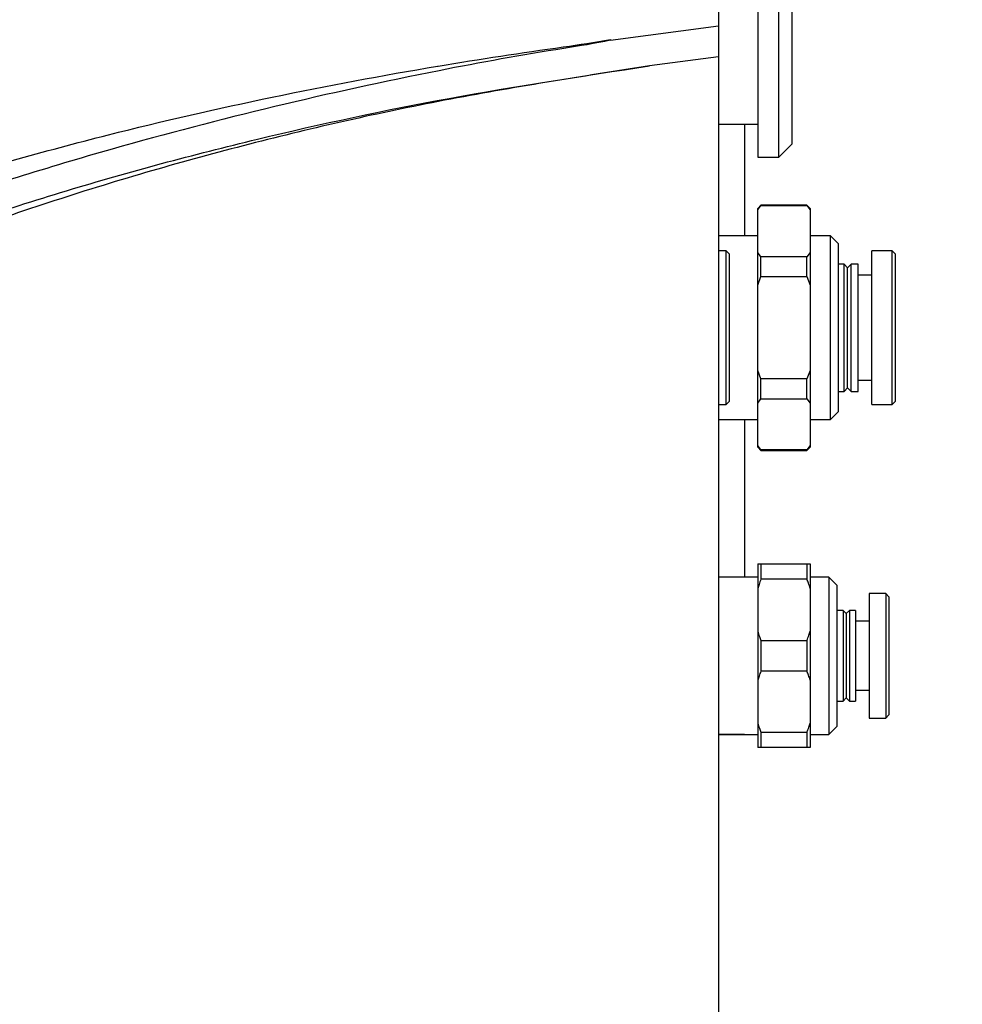
# Model space of a CAD drawing. Units: inches. Extents: x 8999 to 15363, y 199 to 2537.
# Drawn here: x 14182 to 14254, y 1225 to 1300 of the extents above; entities that cross this region are included whole.
import ezdxf

# ---------------------------------------------------------------- set-up
doc = ezdxf.new("R2010")
doc.units = ezdxf.units.IN
doc.header["$MEASUREMENT"] = 0
doc.layers.add('C7线性', color=7, linetype='Continuous')
doc.styles.add('SLDTEXTSTYLE0', font='txt', dxfattribs={"width": 0.7})
doc.styles.add('宋体', font='txt')
doc.dimstyles.new('ISO-25', dxfattribs={"dimtxt": 2.5, "dimasz": 20, "dimexe": 1.25, "dimexo": 0.625, "dimtad": 1, "dimtxsty": '宋体', "dimcen": 2.5, "dimadec": 0, "dimazin": 0, "dimtm": 1e-09, "dimtfac": 1, "dimtmove": 0, "dimatfit": 3, "dimfxl": 1, "dimarcsym": 0})
doc.dimstyles.new('SLDDIMSTYLE0', dxfattribs={"dimtxt": 3.5, "dimasz": 20, "dimexe": 0, "dimexo": 0.0625, "dimgap": 0.875, "dimtad": 0, "dimtih": 1, "dimtoh": 1, "dimdec": 4, "dimzin": 12, "dimdsep": 46, "dimtxsty": '宋体', "dimsah": 1, "dimcen": 0.09, "dimazin": 3, "dimtfac": 1, "dimtdec": 3, "dimtofl": 0, "dimtmove": 0, "dimatfit": 3, "dimfxl": 1, "dimfrac": 2, "dimtolj": 1, "dimtzin": 12, "dimarcsym": 0})
doc.dimstyles.new('SLDDIMSTYLE2', dxfattribs={"dimtxt": 21.828125, "dimasz": 20, "dimexe": 0, "dimexo": 0.0625, "dimgap": 5.457031, "dimtad": 2, "dimrnd": 1e-09, "dimzin": 12, "dimdsep": 46, "dimtxsty": 'SLDTEXTSTYLE0', "dimsah": 1, "dimcen": 0.09, "dimadec": 0, "dimazin": 3, "dimtfac": 1, "dimtdec": 3, "dimtmove": 0, "dimatfit": 0, "dimfxl": 1, "dimfrac": 2, "dimtolj": 1, "dimtzin": 12, "dimarcsym": 0})

# ---------------------------------------------------------------- blocks, each defined once
blk = doc.blocks.new('*D175')
at = {"layer": 'C7线性', "color": 0, "lineweight": -2}
for p, q in [((13984.805, 1807.184), (14416.601, 1807.184)), ((14416.601, 1787.184), (14416.601, 1496.685)), ((14416.601, 1184.659), (14416.601, 1475.158)), ((14235.058, 1164.659), (14416.601, 1164.659))]:
    blk.add_line(p, q, dxfattribs=at)
at = {"layer": 'C7线性', "color": 0}
for points in [[(14419.934, 1787.184), (14413.268, 1787.184), (14416.601, 1807.184)], [(14413.268, 1184.659), (14419.934, 1184.659), (14416.601, 1164.659)]]:
    blk.add_solid(points, dxfattribs=at)
at = {"layer": 'Defpoints', "color": 0}
for p in [(13984.742, 1807.184), (14234.995, 1164.659), (14416.601, 1164.659)]:
    blk.add_point(p, dxfattribs=at)
at = {"layer": 'C7线性', "color": 0, "insert": (14416.601, 1495.81), "char_height": 3.5, "attachment_point": 2, "style": '宋体'}
blk.add_mtext('\\A1;\\H4.285714x;最大值Max b', dxfattribs=at)
blk = doc.blocks.new('*D140')
at = {"layer": 'C7线性', "color": 0, "lineweight": -2}
for p, q in [((13982.787, 1194.659), (13982.787, 1247.588)), ((14209.933, 1174.659), (13982.787, 1174.659)), ((13982.787, 1164.659), (13982.787, 1174.659)), ((14047.433, 1164.659), (13982.787, 1164.659)), ((13982.787, 1144.659), (13982.787, 1124.659))]:
    blk.add_line(p, q, dxfattribs=at)
at = {"layer": 'C7线性', "color": 0}
for points in [[(13979.454, 1194.659), (13986.121, 1194.659), (13982.787, 1174.659)], [(13986.121, 1144.659), (13979.454, 1144.659), (13982.787, 1164.659)]]:
    blk.add_solid(points, dxfattribs=at)
at = {"layer": 'Defpoints', "color": 0}
for p in [(13982.787, 1174.659), (14209.995, 1174.659), (14047.495, 1164.659)]:
    blk.add_point(p, dxfattribs=at)
at = {"layer": 'C7线性', "color": 0, "insert": (13962.33, 1233.165), "char_height": 21.82812, "attachment_point": 2, "rotation": 90, "style": '宋体'}
blk.add_mtext('\\A1;\\H0.687187x;10', dxfattribs=at)
blk = doc.blocks.new('*D161')
at = {"color": 0, "lineweight": -2}
for p, q in [((14235.62, 1331.159), (14330.619, 1331.159)), ((14329.369, 1184.659), (14329.369, 1311.159)), ((14235.62, 1164.659), (14330.619, 1164.659))]:
    blk.add_line(p, q, dxfattribs=at)
at = {"color": 0}
for points in [[(14332.702, 1311.159), (14326.035, 1311.159), (14329.369, 1331.159)], [(14326.035, 1184.659), (14332.702, 1184.659), (14329.369, 1164.659)]]:
    blk.add_solid(points, dxfattribs=at)
at = {"layer": 'Defpoints', "color": 0}
for p in [(14234.995, 1331.159), (14329.369, 1331.159), (14234.995, 1164.659)]:
    blk.add_point(p, dxfattribs=at)
at = {"color": 0, "insert": (14321.244, 1247.909), "char_height": 2.5, "attachment_point": 5, "rotation": 90}
blk.add_mtext('{\\H6x;166.5}', dxfattribs=at)

msp = doc.modelspace()

# ---------------------------------------------------------------- linework, layer by layer
at = {"color": 7, "linetype": 'Continuous', "lineweight": 25}
for p, q in [((14234.9952871, 1329.1593852), (14234.9952871, 1299.6762582)), ((14237.9952871, 1317.6593852), (14237.9952871, 1289.6593852)), ((14239.5952871, 1289.6593852), (14239.5952871, 1317.6593852)), ((14240.5952871, 1316.6593852), (14240.5952871, 1290.6593852)), ((14226.7828336, 1298.5738425), (14234.9952871, 1299.6762582)), ((14234.9952871, 1299.6762582), (14234.9952871, 1297.3019435)), ((14226.7738625, 1298.6195994), (14226.7828312, 1298.5738429)), ((14234.9952871, 1297.3019435), (14229.7512857, 1296.6122753)), ((14234.9952871, 1297.3019435), (14234.9952871, 1178.2313522)), ((14237.9952871, 1292.1593852), (14234.9952871, 1292.1593852)), ((14236.9952871, 1292.1593852), (14236.9952871, 1283.6593852)), ((14239.5952871, 1289.6593852), (14240.5952871, 1290.6593852)), ((14237.9952871, 1289.6593852), (14239.5952871, 1289.6593852)), ((14238.2452871, 1286.0093852), (14237.9952871, 1285.7593852)), ((14237.9952871, 1285.6454088), (14238.2452871, 1285.9681958)), ((14237.9952871, 1285.6454088), (14237.9952871, 1285.7593852)), ((14237.9952871, 1282.3957934), (14237.9952871, 1285.6454088)), ((14241.7452871, 1286.0093852), (14238.2452871, 1286.0093852)), ((14238.2452871, 1285.9681958), (14238.2452871, 1286.0093852)), ((14238.2452871, 1285.9681958), (14241.7452871, 1285.9681958)), ((14241.9952871, 1285.7593852), (14241.7452871, 1286.0093852)), ((14241.7452871, 1285.9681958), (14241.7452871, 1286.0093852)), ((14241.7452871, 1285.9681958), (14241.9952871, 1285.6454088)), ((14241.9952871, 1285.7593852), (14241.9952871, 1285.6454088)), ((14241.9952871, 1285.6454088), (14241.9952871, 1282.3957934)), ((14237.9952871, 1283.6593852), (14234.9952871, 1283.6593852)), ((14243.5317871, 1283.6593852), (14241.9952871, 1283.6593852)), ((14244.1452871, 1283.0458852), (14243.5317871, 1283.6593852)), ((14243.5317871, 1269.6593852), (14243.5317871, 1283.6593852)), ((14244.1452871, 1270.2728852), (14244.1452871, 1283.0458852)), ((14235.5952871, 1282.5093852), (14234.9952871, 1282.5093852)), ((14235.8452871, 1282.2593852), (14235.5952871, 1282.5093852)), ((14235.5952871, 1276.6593852), (14235.5952871, 1282.5093852)), ((14235.8452871, 1276.6593852), (14235.8452871, 1282.2593852)), ((14238.2452871, 1282.0730064), (14237.9952871, 1282.3957934)), ((14237.9952871, 1279.9090005), (14237.9952871, 1282.3957934)), ((14238.2452871, 1280.5545745), (14238.2452871, 1282.0730064)), ((14241.7452871, 1282.0730064), (14238.2452871, 1282.0730064)), ((14241.9952871, 1282.3957934), (14241.7452871, 1282.0730064)), ((14241.7452871, 1280.5545745), (14241.7452871, 1282.0730064)), ((14241.9952871, 1282.3957934), (14241.9952871, 1279.9090005)), ((14248.2452871, 1282.5093852), (14246.6952871, 1282.5093852)), ((14246.6952871, 1270.8093852), (14246.6952871, 1282.5093852)), ((14248.4952871, 1282.2593852), (14248.2452871, 1282.5093852)), ((14248.2452871, 1270.8093852), (14248.2452871, 1282.5093852)), ((14248.4952871, 1271.0593852), (14248.4952871, 1282.2593852)), ((14244.5702871, 1281.5093852), (14244.1452871, 1281.5093852)), ((14244.8452871, 1281.2343852), (14244.5702871, 1281.5093852)), ((14244.5702871, 1271.8093852), (14244.5702871, 1281.5093852)), ((14245.1202871, 1281.5093852), (14244.8452871, 1281.2343852)), ((14244.8452871, 1272.0843852), (14244.8452871, 1281.2343852)), ((14245.6452871, 1281.5093852), (14245.1202871, 1281.5093852)), ((14245.1202871, 1271.8093852), (14245.1202871, 1281.5093852)), ((14245.6452871, 1271.8093852), (14245.6452871, 1281.5093852)), ((14237.9952871, 1279.9090005), (14238.2452871, 1280.5545745)), ((14238.2452871, 1280.5545745), (14241.7452871, 1280.5545745)), ((14241.7452871, 1280.5545745), (14241.9952871, 1279.9090005)), ((14246.6952871, 1280.6593852), (14245.6452871, 1280.6593852)), ((14237.9952871, 1273.4097698), (14237.9952871, 1279.9090005)), ((14241.9952871, 1279.9090005), (14241.9952871, 1273.4097698)), ((14235.5952871, 1270.8093852), (14235.5952871, 1276.6593852)), ((14235.8452871, 1271.0593852), (14235.8452871, 1276.6593852)), ((14237.9952871, 1270.9229769), (14237.9952871, 1273.4097698)), ((14238.2452871, 1272.7641958), (14237.9952871, 1273.4097698)), ((14238.2452871, 1271.2457639), (14238.2452871, 1272.7641958)), ((14241.7452871, 1272.7641958), (14238.2452871, 1272.7641958)), ((14241.9952871, 1273.4097698), (14241.7452871, 1272.7641958)), ((14241.7452871, 1271.2457639), (14241.7452871, 1272.7641958)), ((14241.9952871, 1273.4097698), (14241.9952871, 1270.9229769)), ((14244.5702871, 1271.8093852), (14244.8452871, 1272.0843852)), ((14244.8452871, 1272.0843852), (14245.1202871, 1271.8093852)), ((14245.6452871, 1272.6593852), (14246.6952871, 1272.6593852)), ((14244.1452871, 1271.8093852), (14244.5702871, 1271.8093852)), ((14245.1202871, 1271.8093852), (14245.6452871, 1271.8093852)), ((14234.9952871, 1270.8093852), (14235.5952871, 1270.8093852)), ((14235.5952871, 1270.8093852), (14235.8452871, 1271.0593852)), ((14237.9952871, 1270.9229769), (14238.2452871, 1271.2457639)), ((14237.9952871, 1267.6733615), (14237.9952871, 1270.9229769)), ((14238.2452871, 1271.2457639), (14241.7452871, 1271.2457639)), ((14241.7452871, 1271.2457639), (14241.9952871, 1270.9229769)), ((14241.9952871, 1270.9229769), (14241.9952871, 1267.6733615)), ((14246.6952871, 1270.8093852), (14248.2452871, 1270.8093852)), ((14248.2452871, 1270.8093852), (14248.4952871, 1271.0593852)), ((14243.5317871, 1269.6593852), (14244.1452871, 1270.2728852)), ((14234.9952871, 1269.6593852), (14237.9952871, 1269.6593852)), ((14236.9952871, 1269.6593852), (14236.9952871, 1257.6593852)), ((14241.9952871, 1269.6593852), (14243.5317871, 1269.6593852)), ((14238.2452871, 1267.3505745), (14237.9952871, 1267.6733615)), ((14237.9952871, 1267.5593852), (14237.9952871, 1267.6733615)), ((14237.9952871, 1267.5593852), (14238.2452871, 1267.3093852)), ((14241.9952871, 1267.6733615), (14241.7452871, 1267.3505745)), ((14241.7452871, 1267.3093852), (14241.9952871, 1267.5593852)), ((14241.9952871, 1267.6733615), (14241.9952871, 1267.5593852)), ((14241.7452871, 1267.3505745), (14238.2452871, 1267.3505745)), ((14238.2452871, 1267.3093852), (14238.2452871, 1267.3505745)), ((14238.2452871, 1267.3093852), (14241.7452871, 1267.3093852)), ((14241.7452871, 1267.3093852), (14241.7452871, 1267.3505745)), ((14237.9952871, 1258.6593852), (14237.9952871, 1256.7939723)), ((14238.2452871, 1258.6593852), (14238.2452871, 1257.4912299)), ((14238.2452871, 1258.6593852), (14241.7452871, 1258.6593852)), ((14241.7452871, 1258.6593852), (14241.7452871, 1257.4912299)), ((14241.9952871, 1258.6593852), (14241.9952871, 1256.7939723)), ((14237.9952871, 1257.6593852), (14234.9952871, 1257.6593852)), ((14241.7452871, 1257.4912299), (14238.2452871, 1257.4912299)), ((14243.4017871, 1257.6593852), (14241.9952871, 1257.6593852)), ((14244.0152871, 1257.0458852), (14243.4017871, 1257.6593852)), ((14243.4017871, 1257.6593852), (14243.4017871, 1251.6593852)), ((14244.0152871, 1257.0458852), (14244.0152871, 1251.6593852)), ((14237.9952871, 1256.7939723), (14237.9952871, 1253.524798)), ((14241.9952871, 1256.7939723), (14241.9952871, 1253.524798)), ((14247.7452871, 1256.4093852), (14246.4952871, 1256.4093852)), ((14246.4952871, 1256.4093852), (14246.4952871, 1251.6593852)), ((14247.9952871, 1256.1593852), (14247.7452871, 1256.4093852)), ((14247.7452871, 1256.4093852), (14247.7452871, 1251.6593852)), ((14247.9952871, 1256.1593852), (14247.9952871, 1251.6593852)), ((14244.5052871, 1255.1093852), (14244.0152871, 1255.1093852)), ((14244.7452871, 1254.8693852), (14244.5052871, 1255.1093852)), ((14244.5052871, 1255.1093852), (14244.5052871, 1251.6593852)), ((14244.9852871, 1255.1093852), (14244.7452871, 1254.8693852)), ((14244.7452871, 1254.8693852), (14244.7452871, 1251.6593852)), ((14245.4452871, 1255.1093852), (14244.9852871, 1255.1093852)), ((14244.9852871, 1255.1093852), (14244.9852871, 1251.6593852)), ((14245.4452871, 1255.1093852), (14245.4452871, 1251.6593852)), ((14246.4952871, 1254.2893852), (14245.4452871, 1254.2893852)), ((14237.9952871, 1253.524798), (14237.9952871, 1249.7939723)), ((14241.9952871, 1253.524798), (14241.9952871, 1249.7939723)), ((14238.2452871, 1252.8275404), (14238.2452871, 1250.4912299)), ((14238.2452871, 1252.8275404), (14241.7452871, 1252.8275404)), ((14241.7452871, 1252.8275404), (14241.7452871, 1250.4912299)), ((14243.4017871, 1251.6593852), (14243.4017871, 1245.6593852)), ((14244.0152871, 1251.6593852), (14244.0152871, 1246.2728852)), ((14244.5052871, 1251.6593852), (14244.5052871, 1248.2093852)), ((14244.7452871, 1251.6593852), (14244.7452871, 1248.4493852)), ((14244.9852871, 1251.6593852), (14244.9852871, 1248.2093852)), ((14245.4452871, 1251.6593852), (14245.4452871, 1248.2093852)), ((14246.4952871, 1251.6593852), (14246.4952871, 1246.9093852)), ((14247.7452871, 1251.6593852), (14247.7452871, 1246.9093852)), ((14247.9952871, 1251.6593852), (14247.9952871, 1247.1593852)), ((14241.7452871, 1250.4912299), (14238.2452871, 1250.4912299)), ((14237.9952871, 1249.7939723), (14237.9952871, 1246.524798)), ((14241.9952871, 1249.7939723), (14241.9952871, 1246.524798)), ((14245.4452871, 1249.0293852), (14246.4952871, 1249.0293852)), ((14244.0152871, 1248.2093852), (14244.5052871, 1248.2093852)), ((14244.5052871, 1248.2093852), (14244.7452871, 1248.4493852)), ((14244.7452871, 1248.4493852), (14244.9852871, 1248.2093852)), ((14244.9852871, 1248.2093852), (14245.4452871, 1248.2093852)), ((14237.9952871, 1246.524798), (14237.9952871, 1244.6593852)), ((14241.9952871, 1246.524798), (14241.9952871, 1244.6593852)), ((14246.4952871, 1246.9093852), (14247.7452871, 1246.9093852)), ((14247.7452871, 1246.9093852), (14247.9952871, 1247.1593852)), ((14238.2452871, 1245.8275404), (14241.7452871, 1245.8275404)), ((14238.2452871, 1245.8275404), (14238.2452871, 1244.6593852)), ((14241.7452871, 1245.8275404), (14241.7452871, 1244.6593852)), ((14243.4017871, 1245.6593852), (14244.0152871, 1246.2728852)), ((14234.9952871, 1245.6593852), (14237.9952871, 1245.6593852)), ((14236.9952871, 1245.6593852), (14234.9952871, 1245.6593852)), ((14241.9952871, 1245.6593852), (14243.4017871, 1245.6593852)), ((14241.7452871, 1244.6593852), (14238.2452871, 1244.6593852))]:
    msp.add_line(p, q, dxfattribs=at)
for points, knots in [([(14095.8362126, 1242.4496111), (14095.8362273, 1242.4496247), (14098.4871754, 1244.9079365), (14103.9205637, 1249.6903942), (14112.4434349, 1256.4175706), (14121.4175801, 1262.7209637), (14130.8404424, 1268.5406032), (14140.6736765, 1273.8652248), (14150.2800472, 1278.4008756), (14161.3256381, 1282.9683016), (14173.8722486, 1287.3628683), (14187.7277887, 1291.2811751), (14200.9927351, 1294.3171698), (14209.4119816, 1295.8894213), (14216.8077714, 1297.1373741), (14220.0071596, 1297.6193034), (14224.3864243, 1298.2340589), (14225.5834466, 1298.4273626), (14226.7738625, 1298.6195994)], [0, 0, 0, 0, 0.000000414, 0.0749247929, 0.1499012247, 0.224815091, 0.3019208865, 0.3790938219, 0.456210197, 0.5217296689, 0.6264531712, 0.731190939, 0.8196260543, 0.9080680706, 0.9084478341, 0.9748986283, 0.9750371646, 1, 1, 1, 1]), ([(14226.7828336, 1298.5738425), (14226.782814, 1298.5738383), (14225.6035899, 1298.3159469), (14221.2274512, 1297.6566948), (14212.6710707, 1296.1171475), (14201.1804202, 1293.5946752), (14188.0417631, 1290.1687823), (14174.3526543, 1285.9009462), (14161.9970775, 1281.2396272), (14150.541917, 1276.2168421), (14139.980845, 1270.8713167), (14128.7476702, 1264.2143379), (14117.9800384, 1256.8121392), (14107.6991342, 1248.7630305), (14101.3546086, 1242.8293672), (14098.1877507, 1239.8675905)], [0, 0, 0, 0, 0.0000004189, 0.0252027607, 0.0923247082, 0.1815247592, 0.2707224968, 0.375729023, 0.480720801, 0.5462137839, 0.6367745406, 0.7276486095, 0.8186148269, 0.9094619341, 1, 1, 1, 1]), ([(14229.7512868, 1296.612241), (14224.5352824, 1295.8003803), (14214.2980205, 1294.2069709), (14199.1647239, 1290.774039), (14184.3756758, 1286.5149598), (14169.8477005, 1281.2242379), (14156.5073561, 1275.2167243), (14144.4218475, 1268.6757764), (14133.5769812, 1261.7926773), (14123.2894237, 1254.2133574), (14113.5575, 1245.9423184), (14104.3211128, 1237.0270373), (14098.557946, 1230.6717321), (14095.6595373, 1227.4755254)], [0, 0, 0, 0, 0.102557012, 0.2012849159, 0.3013095644, 0.4014310725, 0.5014432146, 0.5852932967, 0.6682195926, 0.7507974017, 0.8333434165, 0.9161851607, 1, 1, 1, 1]), ([(14095.7295245, 1232.3931101), (14098.69512, 1235.4300803), (14104.6011988, 1241.4783042), (14114.1204963, 1249.8390869), (14124.0947787, 1257.56952), (14134.5773941, 1264.606856), (14145.5408815, 1270.9560926), (14157.6575468, 1276.9535554), (14170.924781, 1282.4299907), (14185.2676677, 1287.245009), (14199.8030814, 1291.145348), (14214.6335876, 1294.3232352), (14224.6507905, 1295.8399631), (14229.7512879, 1296.6122412)], [0, 0, 0, 0, 0.0839297032, 0.1671487079, 0.2503163789, 0.3333260607, 0.4166167186, 0.5006635943, 0.6004903301, 0.7002063637, 0.7996508523, 0.8979874603, 1, 1, 1, 1]), ([(14237.9952871, 1258.6593852), (14238.0370028, 1258.6593852), (14238.1116695, 1258.6593852), (14238.2043753, 1258.6593852), (14238.2452871, 1258.6593852)], [0, 0, 0, 0, 0.5586909425, 1, 1, 1, 1]), ([(14241.7452871, 1258.6593852), (14241.7969626, 1258.6593852), (14241.8890258, 1258.6593852), (14241.9628853, 1258.6593852), (14241.9952871, 1258.6593852)], [0, 0, 0, 0, 0.5613045036, 1, 1, 1, 1]), ([(14238.2452871, 1257.4912299), (14238.1936117, 1257.3620768), (14238.1015485, 1257.1319822), (14238.027689, 1256.8970402), (14237.9952871, 1256.7939723)], [0, 0, 0, 0, 0.5613045036, 1, 1, 1, 1]), ([(14241.9952871, 1256.7939723), (14241.9535715, 1256.9251369), (14241.8789047, 1257.1599084), (14241.786199, 1257.3897838), (14241.7452871, 1257.4912299)], [0, 0, 0, 0, 0.5586909425, 1, 1, 1, 1]), ([(14237.9952871, 1253.524798), (14238.0370028, 1253.3936334), (14238.1116695, 1253.1588619), (14238.2043753, 1252.9289865), (14238.2452871, 1252.8275404)], [0, 0, 0, 0, 0.5586909425, 1, 1, 1, 1]), ([(14241.7452871, 1252.8275404), (14241.7969626, 1252.9566935), (14241.8890258, 1253.1867881), (14241.9628853, 1253.4217301), (14241.9952871, 1253.524798)], [0, 0, 0, 0, 0.56130450362, 1, 1, 1, 1]), ([(14238.2452871, 1250.4912299), (14238.1936117, 1250.3620768), (14238.1015485, 1250.1319822), (14238.027689, 1249.8970402), (14237.9952871, 1249.7939723)], [0, 0, 0, 0, 0.5613045036, 1, 1, 1, 1]), ([(14241.9952871, 1249.7939723), (14241.9535715, 1249.9251369), (14241.8789047, 1250.1599084), (14241.786199, 1250.3897838), (14241.7452871, 1250.4912299)], [0, 0, 0, 0, 0.5586909425, 1, 1, 1, 1]), ([(14237.9952871, 1246.524798), (14238.0370028, 1246.3936334), (14238.1116695, 1246.1588619), (14238.2043753, 1245.9289865), (14238.2452871, 1245.8275404)], [0, 0, 0, 0, 0.55869094249, 1, 1, 1, 1]), ([(14241.7452871, 1245.8275404), (14241.7969626, 1245.9566935), (14241.8890258, 1246.1867881), (14241.9628853, 1246.4217301), (14241.9952871, 1246.524798)], [0, 0, 0, 0, 0.5613045036, 1, 1, 1, 1]), ([(14238.2452871, 1244.6593852), (14238.1936117, 1244.6593852), (14238.1015485, 1244.6593852), (14238.027689, 1244.6593852), (14237.9952871, 1244.6593852)], [0, 0, 0, 0, 0.5613045036, 1, 1, 1, 1]), ([(14241.9952871, 1244.6593852), (14241.9535715, 1244.6593852), (14241.8789047, 1244.6593852), (14241.786199, 1244.6593852), (14241.7452871, 1244.6593852)], [0, 0, 0, 0, 0.5586909425, 1, 1, 1, 1])]:
    msp.add_open_spline(points, degree=3, knots=knots, dxfattribs=at)

# ---------------------------------------------------------------- dimensions: what is measured, and where the dimension line sits
dim = msp.add_linear_dim(base=(14329.3686873, 1331.1593852), p1=(14234.9952871, 1164.6593852), p2=(14234.9952871, 1331.1593852), angle=90, text='{\\H6x;166.5}', dimstyle='ISO-25', override={"dimtxsty": 'Standard'})
dim.commit()
dim.dimension.update_dxf_attribs({"geometry": '*D161', "text_midpoint": (14321.2436873, 1247.9093852)})
at = {"layer": 'C7线性'}
for base, p1, p2, text, dimstyle, picture, middle in [((14416.6010082, 1164.6593852), (13984.7424066, 1807.1836104), (14234.9952871, 1164.6593852), '\\H4.285714x;最大值Max b', 'SLDDIMSTYLE0', '*D175', (14416.6010082, 1485.9214978)), ((13982.7873436, 1174.6593852), (14047.4952871, 1164.6593852), (14209.9952871, 1174.6593852), '\\H0.687187x;10', 'SLDDIMSTYLE2', '*D140', (13982.7873436, 1233.1645135))]:
    dim = msp.add_linear_dim(base=base, p1=p1, p2=p2, angle=90, text=text, dimstyle=dimstyle, override={"dimtxsty": '宋体'}, dxfattribs=at)
    dim.commit()
    dim.dimension.update_dxf_attribs({"geometry": picture, "text_midpoint": middle, "dimtype": 160})

doc.saveas('drawing.dxf')
